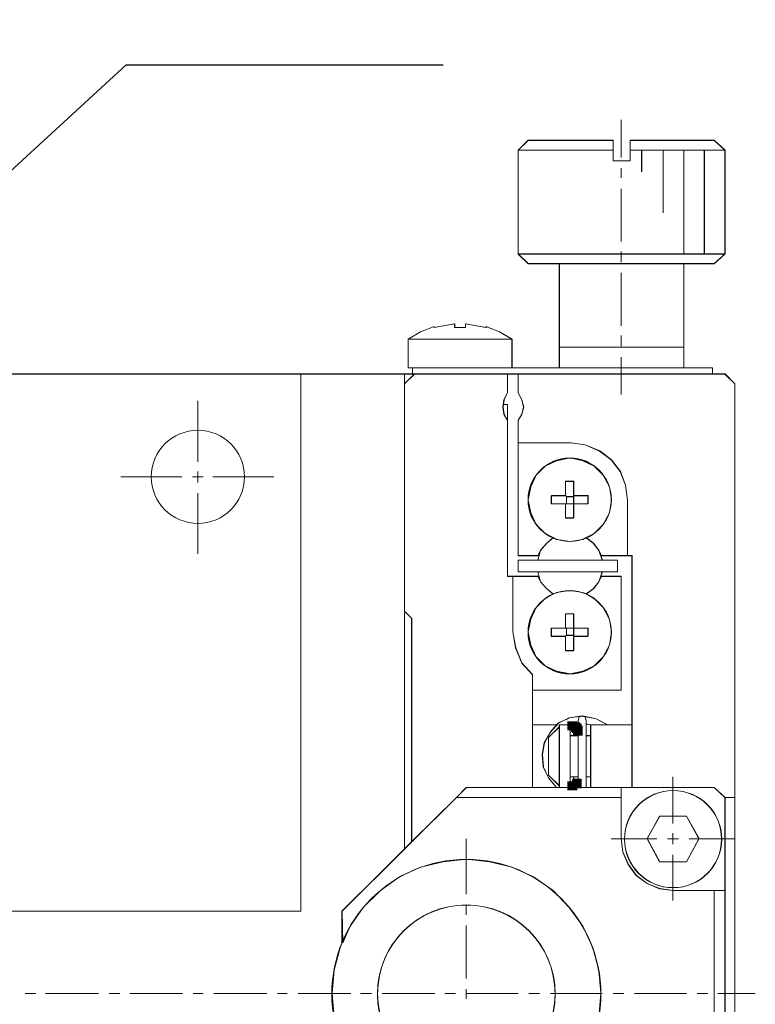
# Model space of a CAD drawing. Units: millimetres. Extents: x -67713 to 12318, y -7560 to 40105.
# Drawn here: x 12222 to 12241, y -7478 to -7453 of the extents above; entities that cross this region are included whole.
import ezdxf
from ezdxf import colors
from ezdxf.entities.mleader import LeaderData, LeaderLine
from ezdxf.math import Vec2, Vec3

# ---------------------------------------------------------------- set-up
doc = ezdxf.new("R2010")
doc.units = ezdxf.units.MM
doc.header["$LTSCALE"] = 10
doc.layers.add('6文字层', color=3, linetype='Continuous')
doc.styles.get("Standard").update_dxf_attribs({"font": '黑体.ttf'})

msp = doc.modelspace()

# ---------------------------------------------------------------- hatches: boundary and pattern name
h = msp.add_hatch(color=7)
h.dxf.hatch_style = 2
h.paths.add_polyline_path([(12236.38949, -7471.32848), (12236.27446, -7471.32848), (12236.27446, -7471.09841), (12236.38949, -7471.09841), (12236.52176, -7471.09841), (12236.52176, -7471.32848)])
h = msp.add_hatch(color=7)
h.dxf.hatch_style = 2
h.paths.add_polyline_path([(12236.36478, -7471.23694), (12236.36478, -7471.12191), (12236.59485, -7471.12191), (12236.59485, -7471.23694), (12236.59485, -7471.36905), (12236.36478, -7471.36905)])
h = msp.add_hatch(color=7)
h.dxf.hatch_style = 2
h.paths.add_polyline_path([(12236.50331, -7471.39344), (12236.38828, -7471.39344), (12236.38828, -7471.16337), (12236.50331, -7471.16337), (12236.63542, -7471.16337), (12236.63542, -7471.39344)])
h = msp.add_hatch(color=7)
h.dxf.hatch_style = 2
h.paths.add_polyline_path([(12236.42974, -7471.32726), (12236.42974, -7471.21223), (12236.65981, -7471.21223), (12236.65981, -7471.32726), (12236.65981, -7471.45848), (12236.42974, -7471.45848)])
h = msp.add_hatch(color=7)
h.dxf.hatch_style = 2
h.paths.add_polyline_path([(12236.40673, -7472.60964), (12236.52176, -7472.60964), (12236.52176, -7472.83971), (12236.40673, -7472.83971), (12236.27446, -7472.83971), (12236.27446, -7472.60964)])
h = msp.add_hatch(color=7)
h.dxf.hatch_style = 2
h.paths.add_polyline_path([(12236.52038, -7472.56175), (12236.63542, -7472.56175), (12236.63542, -7472.79182), (12236.52038, -7472.79182), (12236.38828, -7472.79182), (12236.38828, -7472.56175)])
h = msp.add_hatch(color=7)
h.dxf.hatch_style = 2
h.paths.add_polyline_path([(12236.40535, -7472.65972), (12236.40535, -7472.54468), (12236.63542, -7472.54468), (12236.63542, -7472.65972), (12236.63542, -7472.79182), (12236.40535, -7472.79182)])

# ---------------------------------------------------------------- linework, layer by layer
at = {"color": 7, "lineweight": 0}
for points in [[(12237.62651, -7456.87519), (12237.62651, -7455.92669)], [(12235.278, -7456.4461), (12235.02956, -7456.69454)], [(12235.28402, -7456.44171), (12235.03281, -7456.69381)], [(12235.278, -7456.4461), (12237.42327, -7456.4461)], [(12235.28402, -7456.44171), (12237.42278, -7456.44171)], [(12237.42278, -7456.44171), (12237.42278, -7456.69381)], [(12237.42327, -7456.4461), (12237.42327, -7456.69454)], [(12237.85235, -7456.4461), (12239.97501, -7456.4461)], [(12237.85235, -7456.69454), (12237.85235, -7456.4461)], [(12237.853, -7456.44171), (12239.97566, -7456.44171)], [(12237.853, -7456.69381), (12237.853, -7456.44171)], [(12240.24598, -7456.69454), (12239.97501, -7456.4461)], [(12240.2511, -7456.69381), (12239.97566, -7456.44171)], [(12237.42327, -7456.69454), (12235.02956, -7456.69454)], [(12235.02956, -7456.69454), (12235.02956, -7459.31401)], [(12237.42278, -7456.69381), (12235.03281, -7456.69381)], [(12235.03281, -7456.69381), (12235.03281, -7459.31076)], [(12237.42278, -7456.69381), (12237.42278, -7456.96209)], [(12237.42327, -7456.69454), (12237.42327, -7456.96526)], [(12240.24598, -7456.69454), (12237.85235, -7456.69454)], [(12237.85235, -7456.96526), (12237.85235, -7456.69454)], [(12240.2511, -7456.69381), (12239.73161, -7456.69381), (12239.21058, -7456.69381), (12238.69117, -7456.69381), (12238.1464, -7456.69381), (12237.853, -7456.69381)], [(12237.853, -7456.96209), (12237.853, -7456.69381)], [(12238.14591, -7457.23631), (12238.14591, -7456.69454)], [(12238.1464, -7457.23029), (12238.1464, -7456.69381)], [(12238.68792, -7458.27512), (12238.68792, -7456.69454)], [(12238.69117, -7458.27097), (12238.69117, -7456.69381)], [(12239.20741, -7459.31401), (12239.20741, -7456.69454)], [(12239.21058, -7459.31076), (12239.21058, -7456.69381)], [(12239.72657, -7459.31401), (12239.72657, -7456.69454)], [(12239.73161, -7459.31076), (12239.73161, -7456.69381)], [(12240.24598, -7459.31401), (12240.24598, -7456.69454)], [(12240.2511, -7459.31076), (12240.2511, -7456.69381)], [(12237.42278, -7456.96209), (12237.853, -7456.96209)], [(12237.42327, -7456.96526), (12237.85235, -7456.96526)], [(12237.62651, -7457.39435), (12237.62651, -7457.14599)], [(12237.62651, -7458.99785), (12237.62651, -7457.66539)], [(12237.62651, -7459.51725), (12237.62651, -7459.24629)], [(12235.02956, -7459.31401), (12240.24598, -7459.31401)], [(12235.02956, -7459.31401), (12235.278, -7459.56246)], [(12235.03281, -7459.31076), (12239.21058, -7459.31076), (12239.73161, -7459.31076), (12240.2511, -7459.31076)], [(12235.03281, -7459.31076), (12235.28402, -7459.55555)], [(12239.97501, -7459.56246), (12240.24598, -7459.31401)], [(12239.97566, -7459.55555), (12240.2511, -7459.31076)], [(12239.97501, -7459.56246), (12235.278, -7459.56246)], [(12239.97566, -7459.55555), (12239.21058, -7459.55555), (12236.07325, -7459.55555), (12235.28402, -7459.55555)], [(12236.06845, -7459.56246), (12236.06845, -7461.66252)], [(12236.07325, -7459.55555), (12236.07325, -7461.66114)], [(12239.20741, -7461.66252), (12239.20741, -7459.56246)], [(12239.21058, -7461.66114), (12239.21058, -7459.55555)], [(12237.62651, -7461.12051), (12237.62651, -7459.7883)], [(12232.90673, -7461.14311), (12232.56797, -7461.27855), (12232.25197, -7461.45928)], [(12232.91015, -7461.13986), (12232.56862, -7461.27815), (12232.25245, -7461.45789)], [(12233.42614, -7461.07531), (12232.90673, -7461.16563)], [(12233.43118, -7461.07491), (12232.91015, -7461.16522)], [(12232.91015, -7461.16522), (12232.91015, -7461.13986)], [(12233.42614, -7461.16563), (12233.42614, -7461.07531)], [(12233.6971, -7461.16563), (12233.42614, -7461.16563)], [(12233.43118, -7461.16522), (12233.43118, -7461.07491)], [(12233.69946, -7461.16522), (12233.43118, -7461.16522)], [(12233.6971, -7461.07531), (12233.6971, -7461.16563)], [(12234.21659, -7461.16563), (12233.6971, -7461.07531)], [(12233.69946, -7461.07491), (12233.69946, -7461.16522)], [(12234.21976, -7461.16522), (12233.69946, -7461.07491)], [(12234.87152, -7461.45928), (12234.55535, -7461.27855), (12234.21659, -7461.14311)], [(12234.21976, -7461.13986), (12234.21976, -7461.16522)], [(12234.87745, -7461.45789), (12234.56039, -7461.27815), (12234.21976, -7461.13986)], [(12232.25197, -7461.45928), (12234.87152, -7461.45928)], [(12232.25197, -7461.45928), (12232.25197, -7462.18192)], [(12232.25245, -7461.45789), (12234.87745, -7461.45789)], [(12232.25245, -7461.45789), (12232.25245, -7462.18127)], [(12234.87152, -7462.18192), (12234.87152, -7461.45928)], [(12234.87745, -7462.18127), (12234.87745, -7461.45789)], [(12237.62651, -7461.63992), (12237.62651, -7461.36895)], [(12236.06845, -7461.66252), (12239.20741, -7461.66252)], [(12239.20741, -7461.66252), (12236.06845, -7461.66252)], [(12236.06845, -7461.66252), (12236.06845, -7462.18192)], [(12239.21058, -7461.66114), (12236.07325, -7461.66114)], [(12236.07325, -7461.66114), (12236.07325, -7462.18127)], [(12239.20741, -7462.18192), (12239.20741, -7461.66252)], [(12239.21058, -7462.18127), (12239.21058, -7461.66114)], [(12237.62651, -7462.85945), (12237.62651, -7461.91096)], [(12232.25197, -7462.18192), (12232.36489, -7462.18192)], [(12232.25245, -7462.18127), (12232.36538, -7462.18127)], [(12232.36489, -7462.34005), (12232.36489, -7462.18192)], [(12232.36489, -7462.18192), (12233.40354, -7462.18192)], [(12232.36538, -7462.3359), (12232.36538, -7462.18127)], [(12232.36538, -7462.18127), (12233.40679, -7462.18127)], [(12238.89116, -7462.18192), (12233.40354, -7462.18192)], [(12238.89442, -7462.18127), (12236.07325, -7462.18127), (12234.87745, -7462.18127), (12233.40679, -7462.18127)], [(12238.89116, -7462.18192), (12239.92981, -7462.18192)], [(12238.89442, -7462.18127), (12239.21058, -7462.18127), (12239.93494, -7462.18127)], [(12239.92981, -7462.18192), (12239.92981, -7462.34005)], [(12239.93494, -7462.18127), (12239.93494, -7462.3359)], [(12211.30126, -7480.06652), (12211.30126, -7475.8881), (12229.54519, -7475.8881), (12229.54519, -7463.89672), (12229.54519, -7462.3359), (12229.59307, -7462.3359), (12232.16214, -7462.3359), (12232.16214, -7462.58776), (12232.16214, -7468.31854), (12232.16214, -7474.31826), (12230.58587, -7475.8881), (12230.58587, -7476.67668), (12230.53628, -7476.81472), (12230.38262, -7477.37583), (12230.33279, -7477.96117), (12230.38262, -7478.57074)], [(12211.54369, -7462.34005), (12229.54193, -7462.34005)], [(12211.54604, -7462.3359), (12229.54519, -7462.3359)], [(12229.54193, -7462.34005), (12229.54193, -7463.89835)], [(12229.54193, -7462.34005), (12229.58705, -7462.34005)], [(12229.54519, -7462.3359), (12229.54519, -7463.89672)], [(12229.54519, -7462.3359), (12229.59307, -7462.3359)], [(12229.58705, -7462.34005), (12232.16165, -7462.34005)], [(12229.59307, -7462.3359), (12232.16214, -7462.3359)], [(12232.41009, -7462.34005), (12232.16165, -7462.58841)], [(12232.16165, -7462.34005), (12232.16165, -7462.58841)], [(12232.16165, -7462.34005), (12232.36489, -7462.34005)], [(12232.41489, -7462.3359), (12232.16214, -7462.58776)], [(12232.16214, -7462.3359), (12232.16214, -7462.58776)], [(12232.16214, -7462.3359), (12232.36538, -7462.3359)], [(12232.41009, -7462.34005), (12232.36489, -7462.34005)], [(12232.41489, -7462.3359), (12232.36538, -7462.3359)], [(12232.41009, -7462.34005), (12234.7586, -7462.34005)], [(12232.41489, -7462.3359), (12234.76364, -7462.3359)], [(12234.7586, -7462.34005), (12235.02956, -7462.34005)], [(12234.7586, -7462.58841), (12234.7586, -7462.34005)], [(12234.76364, -7462.3359), (12235.03281, -7462.3359)], [(12234.76364, -7462.58776), (12234.76364, -7462.3359)], [(12235.02956, -7462.34005), (12240.24598, -7462.34005)], [(12235.02956, -7462.58841), (12235.02956, -7462.34005)], [(12235.03281, -7462.3359), (12239.93494, -7462.3359), (12240.2511, -7462.3359)], [(12235.03281, -7462.58776), (12235.03281, -7462.3359)], [(12240.49442, -7462.58841), (12240.24598, -7462.34005)], [(12240.49515, -7462.58776), (12240.2511, -7462.3359)], [(12232.16165, -7468.32432), (12232.16165, -7462.58841)], [(12232.16165, -7462.58841), (12232.16165, -7468.32432)], [(12232.16214, -7462.58776), (12232.16214, -7468.31854)], [(12234.7586, -7462.81425), (12234.7586, -7462.58841)], [(12234.76364, -7462.80734), (12234.76364, -7462.58776)], [(12235.02956, -7462.58841), (12235.02956, -7462.81425)], [(12235.03281, -7462.58776), (12235.03281, -7462.80734)], [(12240.49515, -7462.58776), (12240.49515, -7473.01832), (12240.49515, -7493.36686)], [(12234.7586, -7462.81425), (12234.66828, -7462.99497), (12234.64568, -7463.17562), (12234.66828, -7463.35634), (12234.7586, -7463.51438)], [(12234.76364, -7462.80734), (12234.67421, -7462.99424), (12234.65876, -7463.10717), (12234.65072, -7463.17236), (12234.67421, -7463.35195), (12234.76364, -7463.51373)], [(12235.02956, -7463.51438), (12235.11988, -7463.35634), (12235.16508, -7463.17562), (12235.11988, -7462.99497), (12235.02956, -7462.81425)], [(12235.03281, -7463.51373), (12235.12224, -7463.35195), (12235.17012, -7463.17236), (12235.12224, -7462.99424), (12235.03281, -7462.80734)], [(12226.94499, -7464.55303), (12226.94499, -7463.01757)], [(12234.7586, -7463.1079), (12234.64568, -7463.1079)], [(12234.76364, -7463.10717), (12234.65876, -7463.10717)], [(12234.7586, -7463.51438), (12234.7586, -7463.1079)], [(12234.7586, -7463.51438), (12234.7586, -7463.1079)], [(12234.76364, -7463.51373), (12234.76364, -7463.10717)], [(12234.7586, -7467.44379), (12234.7586, -7463.51438)], [(12234.76364, -7467.44054), (12234.76364, -7463.51373)], [(12235.02956, -7463.51438), (12235.02956, -7464.07899)], [(12235.03281, -7463.51373), (12235.03281, -7464.07549)], [(12229.54193, -7463.89835), (12229.54193, -7475.88948)], [(12229.54519, -7463.89672), (12229.54519, -7475.8881)], [(12235.02956, -7464.07899), (12236.36177, -7464.07899)], [(12235.02956, -7466.9243), (12235.02956, -7464.07899)], [(12235.03281, -7464.07549), (12236.36527, -7464.07549)], [(12235.03281, -7466.92089), (12235.03281, -7464.07549)], [(12237.78455, -7465.52412), (12237.73943, -7465.14024), (12237.60391, -7464.80148), (12237.37807, -7464.50783), (12237.0845, -7464.28199), (12236.72314, -7464.12419), (12236.36177, -7464.07899)], [(12237.7878, -7465.52274), (12237.73992, -7465.13975), (12237.60895, -7464.79822), (12237.38132, -7464.50645), (12237.08954, -7464.27882), (12236.72363, -7464.12346), (12236.36527, -7464.07549)], [(12226.5385, -7464.93692), (12225.00304, -7464.93692)], [(12227.08051, -7464.93692), (12226.80946, -7464.93692)], [(12226.94499, -7465.07244), (12226.94499, -7464.80148)], [(12228.86441, -7464.93692), (12227.32895, -7464.93692)], [(12236.22633, -7465.04984), (12236.42957, -7465.04984)], [(12236.22633, -7465.4112), (12236.22633, -7465.04984)], [(12236.22698, -7465.04293), (12236.43022, -7465.04293)], [(12236.22698, -7465.40795), (12236.22698, -7465.04293)], [(12236.42957, -7465.04984), (12236.42957, -7465.4112)], [(12236.43022, -7465.04293), (12236.43022, -7465.40795)], [(12226.94499, -7466.87918), (12226.94499, -7465.34348)], [(12235.86521, -7465.61445), (12235.86521, -7465.4112)], [(12235.86521, -7465.4112), (12236.22633, -7465.4112)], [(12235.87001, -7465.61127), (12235.87001, -7465.40795)], [(12235.87001, -7465.40795), (12236.22698, -7465.40795)], [(12236.2521, -7465.43307), (12236.22698, -7465.40795)], [(12236.24885, -7465.61445), (12236.24885, -7465.4338)], [(12236.24885, -7465.4338), (12236.42957, -7465.4338)], [(12236.2521, -7465.61127), (12236.2521, -7465.43307)], [(12236.2521, -7465.43307), (12236.43022, -7465.43307)], [(12236.42957, -7465.4112), (12236.79094, -7465.4112)], [(12236.42957, -7465.4338), (12236.42957, -7465.61445)], [(12236.43022, -7465.40795), (12236.79598, -7465.40795)], [(12236.43022, -7465.43307), (12236.43022, -7465.40795)], [(12236.43022, -7465.43307), (12236.43022, -7465.61127)], [(12236.79094, -7465.4112), (12236.79094, -7465.61445)], [(12236.79598, -7465.40795), (12236.79598, -7465.61127)], [(12236.22633, -7465.61445), (12235.86521, -7465.61445)], [(12236.22698, -7465.61127), (12235.87001, -7465.61127)], [(12236.22633, -7465.97581), (12236.22633, -7465.61445)], [(12236.22698, -7465.96979), (12236.22698, -7465.61127)], [(12236.2521, -7465.61127), (12236.22698, -7465.61127)], [(12236.42957, -7465.61445), (12236.24885, -7465.61445)], [(12236.43022, -7465.61127), (12236.2521, -7465.61127)], [(12236.42957, -7465.61445), (12236.42957, -7465.97581)], [(12236.79094, -7465.61445), (12236.42957, -7465.61445)], [(12236.43022, -7465.61127), (12236.43022, -7465.96979)], [(12236.79598, -7465.61127), (12236.43022, -7465.61127)], [(12237.78455, -7465.52412), (12237.78455, -7466.9243)], [(12237.7878, -7465.52274), (12237.7878, -7466.92089)], [(12236.42957, -7465.97581), (12236.22633, -7465.97581)], [(12236.43022, -7465.96979), (12236.22698, -7465.96979)], [(12235.75229, -7466.60814), (12235.59417, -7466.78886), (12235.52645, -7467.03722)], [(12235.75546, -7466.60375), (12235.59376, -7466.78284), (12235.52872, -7467.03405)], [(12235.75229, -7466.60814), (12235.59417, -7466.78886)], [(12235.91033, -7466.47262), (12235.75229, -7466.60814)], [(12235.91033, -7466.47262), (12235.75229, -7466.60814)], [(12235.91082, -7466.4657), (12235.75546, -7466.60375)], [(12236.92638, -7466.60814), (12236.74574, -7466.47262)], [(12236.92638, -7466.60814), (12236.74574, -7466.47262)], [(12236.92687, -7466.60375), (12236.74801, -7466.4657)], [(12237.0619, -7466.78886), (12236.92638, -7466.60814)], [(12237.15222, -7467.03722), (12237.0619, -7466.78886), (12236.92638, -7466.60814)], [(12237.15458, -7467.03405), (12237.06515, -7466.78284), (12236.92687, -7466.60375)], [(12235.02956, -7466.9243), (12235.52645, -7466.9243)], [(12235.03281, -7466.92089), (12235.52872, -7466.92089)], [(12235.52645, -7466.9243), (12235.59417, -7466.78886)], [(12235.52872, -7466.92089), (12235.59376, -7466.78284)], [(12237.0619, -7466.78886), (12237.12962, -7466.9243)], [(12237.06515, -7466.78284), (12237.13011, -7466.92089)], [(12237.12962, -7466.9243), (12237.78455, -7466.9243)], [(12237.13011, -7466.92089), (12237.7878, -7466.92089)], [(12237.89747, -7466.9243), (12237.78455, -7466.9243)], [(12237.90259, -7466.92089), (12237.7878, -7466.92089)], [(12237.89747, -7466.9243), (12237.89747, -7472.77313)], [(12237.90259, -7466.92089), (12237.90259, -7471.18898), (12237.90259, -7472.76622)], [(12237.53619, -7467.03722), (12235.02956, -7467.03722)], [(12235.02956, -7467.03722), (12235.02956, -7467.33087)], [(12237.53659, -7467.03405), (12237.15458, -7467.03405), (12235.52872, -7467.03405), (12235.03281, -7467.03405)], [(12235.03281, -7467.03405), (12235.03281, -7467.32737)], [(12237.53619, -7467.03722), (12237.53619, -7467.33087)], [(12237.53659, -7467.03405), (12237.53659, -7467.32737)], [(12234.89412, -7467.44379), (12234.7586, -7467.44379)], [(12234.89453, -7467.44054), (12234.76364, -7467.44054)], [(12234.89412, -7468.84372), (12234.89412, -7467.44379)], [(12234.89412, -7467.44379), (12235.52645, -7467.44379)], [(12234.89453, -7468.83957), (12234.89453, -7467.44054)], [(12234.89453, -7467.44054), (12235.52872, -7467.44054)], [(12235.02956, -7467.33087), (12237.53619, -7467.33087)], [(12235.03281, -7467.32737), (12235.52872, -7467.32737), (12237.15458, -7467.32737), (12237.53659, -7467.32737)], [(12235.52645, -7467.33087), (12235.59417, -7467.57923), (12235.75229, -7467.75995)], [(12235.59417, -7467.57923), (12235.52645, -7467.44379)], [(12235.52872, -7467.32737), (12235.59376, -7467.57858), (12235.75546, -7467.75833)], [(12235.59376, -7467.57858), (12235.52872, -7467.44054)], [(12236.92638, -7467.75995), (12237.0619, -7467.57923), (12237.15222, -7467.33087)], [(12236.92687, -7467.75833), (12237.06515, -7467.57858), (12237.15458, -7467.32737)], [(12237.12962, -7467.44379), (12237.0619, -7467.57923)], [(12237.13011, -7467.44054), (12237.06515, -7467.57858)], [(12237.12962, -7467.44379), (12237.62651, -7467.44379)], [(12237.13011, -7467.44054), (12237.62602, -7467.44054)], [(12237.62602, -7467.44054), (12237.62602, -7470.31097)], [(12237.62651, -7467.44379), (12237.62651, -7470.3117)], [(12235.59417, -7467.57923), (12235.75229, -7467.75995)], [(12236.92638, -7467.75995), (12237.0619, -7467.57923)], [(12235.75229, -7467.75995), (12235.91033, -7467.89523)], [(12235.75229, -7467.75995), (12235.91033, -7467.89523)], [(12235.75546, -7467.75833), (12235.91082, -7467.88832)], [(12236.74574, -7467.89523), (12236.92638, -7467.75995)], [(12236.74574, -7467.89523), (12236.92638, -7467.75995)], [(12236.74801, -7467.88832), (12236.92687, -7467.75833)], [(12232.16165, -7468.32432), (12232.34237, -7468.50496)], [(12232.16165, -7468.32432), (12232.16165, -7474.33143)], [(12232.16214, -7468.31854), (12232.34188, -7468.49805)], [(12232.16214, -7468.31854), (12232.16214, -7474.31826)], [(12236.22633, -7468.39204), (12236.42957, -7468.39204)], [(12236.22633, -7468.7534), (12236.22633, -7468.39204)], [(12236.22698, -7468.39163), (12236.43022, -7468.39163)], [(12236.22698, -7468.75015), (12236.22698, -7468.39163)], [(12236.42957, -7468.39204), (12236.42957, -7468.7534)], [(12236.43022, -7468.39163), (12236.43022, -7468.75015)], [(12232.34188, -7468.49805), (12232.34188, -7472.65972)], [(12232.34237, -7468.50496), (12232.34237, -7472.66021)], [(12234.89412, -7468.84372), (12234.96184, -7469.25021), (12235.11988, -7469.63417), (12235.39092, -7469.92773)], [(12234.89453, -7468.83957), (12234.96688, -7469.24606), (12235.12224, -7469.62816), (12235.39044, -7469.92083)], [(12235.86521, -7468.7534), (12236.22633, -7468.7534)], [(12235.86521, -7468.95664), (12235.86521, -7468.7534)], [(12235.87001, -7468.75015), (12236.22698, -7468.75015)], [(12235.87001, -7468.95339), (12235.87001, -7468.75015)], [(12236.2521, -7468.75015), (12236.22698, -7468.75015)], [(12236.2521, -7468.92811), (12236.22698, -7468.95339)], [(12236.24885, -7468.7534), (12236.42957, -7468.7534)], [(12236.24885, -7468.93404), (12236.24885, -7468.7534)], [(12236.42957, -7468.93404), (12236.24885, -7468.93404)], [(12236.2521, -7468.75015), (12236.43022, -7468.75015)], [(12236.2521, -7468.92811), (12236.2521, -7468.75015)], [(12236.43022, -7468.92811), (12236.2521, -7468.92811)], [(12236.42957, -7468.7534), (12236.79094, -7468.7534)], [(12236.42957, -7468.7534), (12236.42957, -7468.93404)], [(12236.43022, -7468.75015), (12236.79598, -7468.75015)], [(12236.43022, -7468.75015), (12236.43022, -7468.92811)], [(12236.43022, -7468.92811), (12236.43022, -7468.95339)], [(12236.79094, -7468.7534), (12236.79094, -7468.95664)], [(12236.79598, -7468.75015), (12236.79598, -7468.95339)], [(12236.22633, -7468.95664), (12235.86521, -7468.95664)], [(12236.22698, -7468.95339), (12235.87001, -7468.95339)], [(12236.22633, -7469.31801), (12236.22633, -7468.95664)], [(12236.22698, -7469.3111), (12236.22698, -7468.95339)], [(12236.42957, -7468.95664), (12236.42957, -7469.31801)], [(12236.79094, -7468.95664), (12236.42957, -7468.95664)], [(12236.43022, -7468.95339), (12236.43022, -7469.3111)], [(12236.79598, -7468.95339), (12236.43022, -7468.95339)], [(12236.42957, -7469.31801), (12236.22633, -7469.31801)], [(12236.43022, -7469.3111), (12236.22698, -7469.3111)], [(12235.39044, -7471.3019), (12235.39044, -7471.18898), (12235.39044, -7470.31097), (12235.39044, -7469.92083)], [(12235.39092, -7471.30539), (12235.39092, -7469.92773)], [(12235.39044, -7470.31097), (12237.62602, -7470.31097)], [(12235.39092, -7470.3117), (12237.62651, -7470.3117)], [(12236.63282, -7470.96663), (12236.31665, -7471.01175), (12236.04585, -7471.14727), (12235.84261, -7471.37311), (12235.68449, -7471.64391), (12235.63937, -7471.93748), (12235.66197, -7472.25364), (12235.79741, -7472.52469), (12236.00073, -7472.77313)], [(12236.63347, -7470.96061), (12236.3173, -7471.0102), (12236.27657, -7471.0337), (12236.04886, -7471.14012), (12236.00024, -7471.18898), (12235.84562, -7471.3671), (12235.6905, -7471.64343), (12235.64238, -7471.93707), (12235.66676, -7472.25323), (12235.797, -7472.52143), (12236.00024, -7472.76622)], [(12236.27657, -7471.0337), (12236.2521, -7471.05077)], [(12236.33925, -7471.23759), (12236.5425, -7471.16987)], [(12236.34153, -7471.23694), (12236.36527, -7471.22889), (12236.40673, -7471.21344), (12236.54477, -7471.16385)], [(12236.74574, -7471.07955), (12236.72314, -7470.98923), (12236.63282, -7470.96663), (12236.5651, -7470.98923), (12236.5425, -7471.07955)], [(12236.5425, -7471.07955), (12236.5425, -7472.77313)], [(12236.74801, -7471.07516), (12236.72363, -7470.98573), (12236.63347, -7470.96061), (12236.56851, -7470.98573), (12236.54477, -7471.07516)], [(12236.54477, -7471.07516), (12236.54477, -7471.16385), (12236.54477, -7471.32726)], [(12237.28774, -7471.19247), (12236.99418, -7471.03435), (12236.65542, -7470.96663)], [(12237.29278, -7471.18898), (12236.99922, -7471.0337), (12236.65859, -7470.96061)], [(12236.74574, -7472.77313), (12236.74574, -7471.07955)], [(12236.74574, -7471.16987), (12236.85866, -7471.19247)], [(12236.74801, -7472.76622), (12236.74801, -7472.49794), (12236.74801, -7471.45725), (12236.74801, -7471.16385), (12236.74801, -7471.07516)], [(12236.74801, -7471.16385), (12236.86191, -7471.18898)], [(12236.00024, -7471.18898), (12235.39044, -7471.18898)], [(12235.39044, -7472.76622), (12235.39044, -7471.3019)], [(12236.00073, -7471.19247), (12235.39092, -7471.19247)], [(12235.39092, -7472.77313), (12235.39092, -7471.30539)], [(12235.797, -7471.50514), (12236.07325, -7471.23694)], [(12235.79741, -7471.50864), (12236.06845, -7471.23759)], [(12236.06845, -7471.19247), (12236.06845, -7471.23759)], [(12236.33925, -7471.19247), (12236.06845, -7471.19247)], [(12236.06845, -7471.23759), (12236.06845, -7472.72793)], [(12236.07325, -7471.18898), (12236.07325, -7471.23694)], [(12236.34153, -7471.18898), (12236.07325, -7471.18898)], [(12236.07325, -7471.23694), (12236.07325, -7472.72467)], [(12236.3173, -7471.23694), (12236.34153, -7471.23694)], [(12236.33925, -7472.77313), (12236.33925, -7471.19247)], [(12236.34153, -7472.76622), (12236.34153, -7472.72467), (12236.34153, -7472.49794), (12236.34153, -7471.45725), (12236.34153, -7471.23694), (12236.34153, -7471.18898)], [(12236.34153, -7471.23694), (12236.36527, -7471.23694)], [(12236.36527, -7471.23694), (12236.36527, -7471.21344)], [(12236.36527, -7471.21344), (12236.38949, -7471.21344)], [(12236.40673, -7471.21344), (12236.40673, -7471.23694)], [(12236.40673, -7471.23694), (12236.43022, -7471.23694)], [(12236.42957, -7471.46343), (12236.42957, -7471.23759)], [(12236.42957, -7471.46343), (12236.42957, -7471.23759)], [(12236.43022, -7471.45725), (12236.43022, -7471.23694)], [(12236.43022, -7471.23694), (12236.45535, -7471.23694)], [(12236.45535, -7471.23694), (12236.47981, -7471.23694)], [(12236.47981, -7471.25401), (12236.50331, -7471.25401)], [(12236.50331, -7471.25401), (12236.50331, -7471.2784)], [(12236.52038, -7471.2784), (12236.52038, -7471.3019)], [(12236.52038, -7471.3019), (12236.52038, -7471.32726)], [(12236.52038, -7471.32726), (12236.54477, -7471.32726)], [(12236.54477, -7471.34344), (12236.54477, -7471.3671)], [(12236.54477, -7471.3671), (12236.54477, -7471.45725), (12236.54477, -7472.49794), (12236.54477, -7472.56289)], [(12236.85866, -7471.19247), (12236.85866, -7472.77313)], [(12237.89747, -7471.19247), (12236.85866, -7471.19247)], [(12236.86191, -7471.18898), (12236.86191, -7471.45725), (12236.86191, -7472.49794), (12236.86191, -7472.76622)], [(12237.90259, -7471.18898), (12237.29278, -7471.18898), (12236.86191, -7471.18898)], [(12235.797, -7472.45648), (12235.797, -7471.50514)], [(12235.79741, -7472.45696), (12235.79741, -7471.50864)], [(12236.5425, -7471.46343), (12236.33925, -7471.46343)], [(12236.54477, -7471.45725), (12236.43022, -7471.45725), (12236.34153, -7471.45725)], [(12236.85866, -7471.46343), (12236.74574, -7471.46343)], [(12236.86191, -7471.45725), (12236.74801, -7471.45725)], [(12232.34188, -7472.65972), (12232.34188, -7474.14013)], [(12232.34237, -7472.66021), (12232.34237, -7474.1507)], [(12236.07325, -7472.72467), (12235.797, -7472.45648)], [(12236.06845, -7472.72793), (12235.79741, -7472.45696)], [(12236.33925, -7472.50208), (12236.5425, -7472.50208)], [(12236.34153, -7472.49794), (12236.43022, -7472.49794), (12236.54477, -7472.49794)], [(12236.42957, -7472.72793), (12236.42957, -7472.50208)], [(12236.42957, -7472.72793), (12236.42957, -7472.50208)], [(12236.43022, -7472.72467), (12236.43022, -7472.49794)], [(12236.54477, -7472.63622), (12236.52038, -7472.63622)], [(12236.52038, -7472.63622), (12236.52038, -7472.65972)], [(12236.54477, -7472.56289), (12236.54477, -7472.58647)], [(12236.54477, -7472.58647), (12236.54477, -7472.61175)], [(12236.54477, -7472.61175), (12236.54477, -7472.63622)], [(12236.54477, -7472.63622), (12236.54477, -7472.76622)], [(12236.74574, -7472.50208), (12236.85866, -7472.50208)], [(12236.74801, -7472.49794), (12236.86191, -7472.49794)], [(12238.93636, -7473.67642), (12238.93636, -7472.50208)], [(12233.47126, -7473.02149), (12233.7197, -7472.77313)], [(12233.47175, -7473.01832), (12233.72296, -7472.76622)], [(12233.7197, -7472.77313), (12237.62651, -7472.77313)], [(12233.72296, -7472.76622), (12235.39044, -7472.76622), (12236.00024, -7472.76622), (12236.07325, -7472.76622), (12236.34153, -7472.76622), (12236.54477, -7472.76622), (12236.74801, -7472.76622), (12236.86191, -7472.76622), (12237.62602, -7472.76622)], [(12236.06845, -7472.72793), (12236.06845, -7472.77313)], [(12236.07325, -7472.72467), (12236.07325, -7472.76622)], [(12236.34153, -7472.72467), (12236.3173, -7472.72467)], [(12236.36527, -7472.72467), (12236.34153, -7472.72467)], [(12236.38949, -7472.72467), (12236.36527, -7472.72467)], [(12236.38949, -7472.7498), (12236.38949, -7472.72467)], [(12236.43022, -7472.72467), (12236.40673, -7472.72467)], [(12236.45535, -7472.72467), (12236.43022, -7472.72467)], [(12236.47981, -7472.72467), (12236.45535, -7472.72467)], [(12236.50331, -7472.70118), (12236.47981, -7472.70118)], [(12236.47981, -7472.70118), (12236.47981, -7472.72467)], [(12236.50331, -7472.67679), (12236.50331, -7472.70118)], [(12237.62602, -7472.76622), (12237.62602, -7473.01832)], [(12239.97566, -7472.76622), (12237.90259, -7472.76622), (12237.62602, -7472.76622)], [(12237.62651, -7472.77313), (12237.62651, -7473.02149)], [(12239.97501, -7472.77313), (12237.62651, -7472.77313)], [(12240.24598, -7473.02149), (12239.97501, -7472.77313)], [(12240.2511, -7473.01832), (12239.97566, -7472.76622)], [(12233.47126, -7473.02149), (12230.58075, -7475.88948)], [(12237.06515, -7478.57074), (12237.11304, -7477.96117), (12237.06515, -7477.37583), (12236.9098, -7476.81472), (12236.65859, -7476.27012), (12236.3173, -7475.79867), (12235.91082, -7475.36683), (12235.41393, -7475.02546), (12234.87745, -7474.78238), (12234.30919, -7474.64409), (12233.72296, -7474.57914), (12233.13762, -7474.64409), (12232.56862, -7474.78238), (12232.03214, -7475.02546), (12231.55233, -7475.36683), (12231.12235, -7475.79867), (12230.78911, -7476.27012), (12230.60132, -7476.68384), (12230.58587, -7475.8881), (12232.16214, -7474.32704), (12232.34188, -7474.14745), (12233.47175, -7473.01832), (12237.62602, -7473.01832), (12237.62602, -7474.05876), (12237.67488, -7474.39224), (12237.81227, -7474.70913), (12238.01552, -7474.98562), (12238.28469, -7475.18887), (12238.60085, -7475.31886), (12238.94238, -7475.36683), (12239.97566, -7475.36683), (12239.97566, -7480.58617)], [(12233.47175, -7473.01832), (12232.34188, -7474.14013)], [(12237.62651, -7473.02149), (12233.47126, -7473.02149)], [(12237.62602, -7473.01832), (12233.47175, -7473.01832)], [(12237.62602, -7473.01832), (12237.62602, -7474.05876)], [(12237.62651, -7473.02149), (12237.62651, -7474.06038)], [(12240.24598, -7475.37), (12240.24598, -7473.02149)], [(12240.2511, -7475.36683), (12240.2511, -7473.01832)], [(12238.28144, -7474.06038), (12238.5976, -7473.49578)], [(12238.28469, -7474.05876), (12238.60085, -7473.48976)], [(12238.5976, -7473.49578), (12239.27513, -7473.49578)], [(12238.60085, -7473.48976), (12239.27562, -7473.48976)], [(12239.27513, -7473.49578), (12239.59129, -7474.06038)], [(12239.59129, -7474.06038), (12239.27513, -7473.49578)], [(12239.59341, -7474.05876), (12239.27562, -7473.48976)], [(12232.34188, -7474.14745), (12232.16214, -7474.31826)], [(12233.7197, -7475.46032), (12233.7197, -7474.06038)], [(12238.52988, -7474.06038), (12237.37807, -7474.06038)], [(12237.62602, -7474.05876), (12237.67488, -7474.39224), (12237.81227, -7474.70913), (12238.01552, -7474.98562), (12238.28469, -7475.18887), (12238.60085, -7475.31886), (12238.94238, -7475.36683)], [(12237.62651, -7474.06038), (12237.67171, -7474.39915), (12237.80715, -7474.71531), (12238.01039, -7474.98636), (12238.28144, -7475.18935), (12238.5976, -7475.32488), (12238.93636, -7475.37)], [(12238.5976, -7474.64759), (12238.28144, -7474.06038)], [(12238.60085, -7474.64409), (12238.28469, -7474.05876)], [(12239.07189, -7474.06038), (12238.80084, -7474.06038)], [(12238.93636, -7474.19591), (12238.93636, -7473.92486)], [(12239.59129, -7474.06038), (12239.27513, -7474.64759)], [(12239.27513, -7474.64759), (12239.59129, -7474.06038)], [(12239.27562, -7474.64409), (12239.59341, -7474.05876)], [(12240.49442, -7474.06038), (12239.34285, -7474.06038)], [(12232.16214, -7474.32704), (12230.58587, -7475.8881)], [(12239.27513, -7474.64759), (12238.5976, -7474.64759)], [(12239.27562, -7474.64409), (12238.60085, -7474.64409)], [(12238.93636, -7475.61844), (12238.93636, -7474.46687)], [(12238.93636, -7475.37), (12239.97501, -7475.37)], [(12238.94238, -7475.36683), (12239.97566, -7475.36683)], [(12239.97501, -7480.58666), (12239.97501, -7475.37)], [(12239.97501, -7475.37), (12240.24598, -7475.37)], [(12239.97566, -7480.58617), (12239.97566, -7475.36683)], [(12239.97566, -7475.36683), (12240.2511, -7475.36683)], [(12240.24598, -7475.37), (12240.24598, -7480.58666)], [(12240.2511, -7475.36683), (12240.2511, -7480.58617)], [(12229.54193, -7475.88948), (12211.29524, -7475.88948)], [(12229.54519, -7475.8881), (12211.30126, -7475.8881)], [(12230.58075, -7476.67985), (12230.58075, -7475.88948)], [(12230.58587, -7476.67668), (12230.58587, -7475.8881)], [(12233.7197, -7475.9798), (12233.7197, -7475.73136)], [(12233.7197, -7477.58322), (12233.7197, -7476.25077)], [(12233.7197, -7478.10263), (12233.7197, -7477.85427)], [(12222.85754, -7477.96719), (12222.58658, -7477.96719)], [(12224.43844, -7477.96719), (12223.10598, -7477.96719)], [(12224.98044, -7477.96719), (12224.7094, -7477.96719)], [(12226.5611, -7477.96719), (12225.22864, -7477.96719)], [(12227.08051, -7477.96719), (12226.83206, -7477.96719)], [(12228.68401, -7477.96719), (12227.35155, -7477.96719)], [(12229.20317, -7477.96719), (12228.95473, -7477.96719)], [(12230.80659, -7477.96719), (12229.47421, -7477.96719)], [(12231.32608, -7477.96719), (12231.05503, -7477.96719)], [(12232.92925, -7477.96719), (12231.59704, -7477.96719)], [(12233.44874, -7477.96719), (12233.1777, -7477.96719)], [(12235.02956, -7477.96719), (12233.7197, -7477.96719)], [(12235.57157, -7477.96719), (12235.3006, -7477.96719)], [(12237.15222, -7477.96719), (12235.84261, -7477.96719)], [(12237.69423, -7477.96719), (12237.42327, -7477.96719)], [(12239.27513, -7477.96719), (12237.96527, -7477.96719)], [(12239.81689, -7477.96719), (12239.54617, -7477.96719)], [(12241.01383, -7477.96719), (12240.06534, -7477.96719)]]:
    msp.add_lwpolyline(points, dxfattribs=at)
for points in [[(12235.28402, -7456.44171), (12237.42278, -7456.44171), (12237.42278, -7456.69381), (12235.03281, -7456.69381)], [(12237.853, -7456.44171), (12239.97566, -7456.44171), (12240.2511, -7456.69381), (12239.73161, -7456.69381), (12239.21058, -7456.69381), (12238.69117, -7456.69381), (12238.1464, -7456.69381), (12237.853, -7456.69381)], [(12235.03281, -7456.69381), (12237.42278, -7456.69381), (12237.42278, -7456.96209), (12237.853, -7456.96209), (12237.853, -7456.69381), (12238.1464, -7456.69381), (12238.69117, -7456.69381), (12239.21058, -7456.69381), (12239.21058, -7459.31076), (12235.03281, -7459.31076)], [(12239.21058, -7456.69381), (12239.73161, -7456.69381), (12239.73161, -7459.31076), (12239.21058, -7459.31076)], [(12239.73161, -7456.69381), (12239.73161, -7459.31076), (12240.2511, -7459.31076), (12240.2511, -7456.69381)], [(12235.28402, -7459.55555), (12235.03281, -7459.31076), (12239.21058, -7459.31076), (12239.73161, -7459.31076), (12240.2511, -7459.31076), (12239.97566, -7459.55555), (12239.21058, -7459.55555), (12236.07325, -7459.55555)], [(12236.07325, -7461.66114), (12236.07325, -7459.55555), (12239.21058, -7459.55555), (12239.21058, -7461.66114)], [(12233.69946, -7461.16522), (12233.69946, -7461.07491), (12234.21976, -7461.16522), (12234.21976, -7461.13986), (12234.56039, -7461.27815), (12234.87745, -7461.45789), (12232.25245, -7461.45789), (12232.56862, -7461.27815), (12232.91015, -7461.13986), (12232.91015, -7461.16522), (12233.43118, -7461.07491), (12233.43118, -7461.16522)], [(12232.25245, -7461.45789), (12234.87745, -7461.45789), (12234.87745, -7462.18127), (12233.40679, -7462.18127), (12232.36538, -7462.18127), (12232.25245, -7462.18127)], [(12236.07325, -7461.66114), (12239.21058, -7461.66114), (12239.21058, -7462.18127), (12238.89442, -7462.18127), (12236.07325, -7462.18127)], [(12236.07325, -7462.18127), (12238.89442, -7462.18127), (12239.21058, -7462.18127), (12239.93494, -7462.18127), (12239.93494, -7462.3359), (12235.03281, -7462.3359), (12234.76364, -7462.3359), (12232.41489, -7462.3359), (12232.36538, -7462.3359), (12232.36538, -7462.18127), (12233.40679, -7462.18127), (12234.87745, -7462.18127)], [(12211.30126, -7475.8881), (12211.30126, -7462.58776), (12211.52157, -7462.3594), (12211.54604, -7462.3359), (12229.54519, -7462.3359), (12229.54519, -7463.89672), (12229.54519, -7475.8881)], [(12232.36538, -7462.3359), (12232.41489, -7462.3359), (12232.16214, -7462.58776), (12232.16214, -7462.3359)], [(12233.47175, -7473.01832), (12232.34188, -7474.14013), (12232.34188, -7472.65972), (12232.34188, -7468.49805), (12232.16214, -7468.31854), (12232.16214, -7462.58776), (12232.41489, -7462.3359), (12234.76364, -7462.3359), (12234.76364, -7462.58776), (12234.76364, -7462.80734), (12234.67421, -7462.99424), (12234.65876, -7463.10717), (12234.65072, -7463.17236), (12234.67421, -7463.35195), (12234.76364, -7463.51373), (12234.76364, -7467.44054), (12234.89453, -7467.44054), (12234.89453, -7468.83957), (12234.96688, -7469.24606), (12235.12224, -7469.62816), (12235.39044, -7469.92083), (12235.39044, -7470.31097), (12235.39044, -7471.18898), (12235.39044, -7471.3019), (12235.39044, -7472.76622), (12233.72296, -7472.76622)], [(12235.03281, -7467.32737), (12235.52872, -7467.32737), (12235.59376, -7467.57858), (12235.52872, -7467.44054), (12234.89453, -7467.44054), (12234.76364, -7467.44054), (12234.76364, -7463.51373), (12234.76364, -7463.10717), (12234.65876, -7463.10717), (12234.67421, -7462.99424), (12234.76364, -7462.80734), (12234.76364, -7462.58776), (12234.76364, -7462.3359), (12235.03281, -7462.3359), (12235.03281, -7462.58776), (12235.03281, -7462.80734), (12235.12224, -7462.99424), (12235.17012, -7463.17236), (12235.12224, -7463.35195), (12235.03281, -7463.51373), (12235.03281, -7464.07549), (12235.03281, -7466.92089), (12235.52872, -7466.92089), (12235.59376, -7466.78284), (12235.52872, -7467.03405), (12235.03281, -7467.03405)], [(12237.7878, -7466.92089), (12237.7878, -7465.52274), (12237.73992, -7465.13975), (12237.60895, -7464.79822), (12237.38132, -7464.50645), (12237.08954, -7464.27882), (12236.72363, -7464.12346), (12236.36527, -7464.07549), (12235.03281, -7464.07549), (12235.03281, -7463.51373), (12235.12224, -7463.35195), (12235.17012, -7463.17236), (12235.12224, -7462.99424), (12235.03281, -7462.80734), (12235.03281, -7462.58776), (12235.03281, -7462.3359), (12239.93494, -7462.3359), (12240.2511, -7462.3359), (12240.49515, -7462.58776), (12240.49515, -7473.01832), (12240.2511, -7473.01832), (12239.97566, -7472.76622), (12237.90259, -7472.76622), (12237.90259, -7471.18898), (12237.90259, -7466.92089)], [(12234.65876, -7463.10717), (12234.76364, -7463.10717), (12234.76364, -7463.51373), (12234.67421, -7463.35195), (12234.65072, -7463.17236)], [(12237.7878, -7466.92089), (12237.13011, -7466.92089), (12237.06515, -7466.78284), (12236.92687, -7466.60375), (12236.74801, -7466.4657), (12236.95126, -7466.35929), (12237.17807, -7466.13231), (12237.33335, -7465.83964), (12237.38132, -7465.52274), (12237.33335, -7465.18121), (12237.17807, -7464.88854), (12236.95126, -7464.66018), (12236.65859, -7464.52994), (12236.34153, -7464.45694), (12236.00024, -7464.52994), (12235.70758, -7464.66018), (12235.48726, -7464.88854), (12235.34898, -7465.18121), (12235.28402, -7465.52274), (12235.34898, -7465.83964), (12235.48726, -7466.13231), (12235.70758, -7466.35929), (12235.91082, -7466.4657), (12235.75546, -7466.60375), (12235.59376, -7466.78284), (12235.52872, -7466.92089), (12235.03281, -7466.92089), (12235.03281, -7464.07549), (12236.36527, -7464.07549), (12236.72363, -7464.12346), (12237.08954, -7464.27882), (12237.38132, -7464.50645), (12237.60895, -7464.79822), (12237.73992, -7465.13975), (12237.7878, -7465.52274)], [(12236.22698, -7465.61127), (12236.22698, -7465.96979), (12236.43022, -7465.96979), (12236.43022, -7465.61127), (12236.79598, -7465.61127), (12236.79598, -7465.40795), (12236.43022, -7465.40795), (12236.43022, -7465.04293), (12236.22698, -7465.04293), (12236.22698, -7465.40795), (12235.87001, -7465.40795), (12235.87001, -7465.61127)], [(12236.22698, -7465.40795), (12236.22698, -7465.04293), (12236.43022, -7465.04293), (12236.43022, -7465.40795), (12236.43022, -7465.43307), (12236.2521, -7465.43307)], [(12236.2521, -7465.43307), (12236.2521, -7465.61127), (12236.22698, -7465.61127), (12235.87001, -7465.61127), (12235.87001, -7465.40795), (12236.22698, -7465.40795)], [(12236.43022, -7465.61127), (12236.43022, -7465.43307), (12236.2521, -7465.43307), (12236.2521, -7465.61127)], [(12236.79598, -7465.61127), (12236.43022, -7465.61127), (12236.43022, -7465.43307), (12236.43022, -7465.40795), (12236.79598, -7465.40795)], [(12236.22698, -7465.96979), (12236.22698, -7465.61127), (12236.2521, -7465.61127), (12236.43022, -7465.61127), (12236.43022, -7465.96979)], [(12237.06515, -7466.78284), (12237.15458, -7467.03405), (12235.52872, -7467.03405), (12235.59376, -7466.78284), (12235.75546, -7466.60375), (12235.91082, -7466.4657), (12236.00024, -7466.5144), (12236.34153, -7466.56253), (12236.65859, -7466.5144), (12236.74801, -7466.4657), (12236.92687, -7466.60375)], [(12237.13011, -7467.44054), (12237.06515, -7467.57858), (12237.15458, -7467.32737), (12237.53659, -7467.32737), (12237.53659, -7467.03405), (12237.15458, -7467.03405), (12237.06515, -7466.78284), (12237.13011, -7466.92089), (12237.7878, -7466.92089), (12237.90259, -7466.92089), (12237.90259, -7471.18898), (12237.29278, -7471.18898), (12236.86191, -7471.18898), (12236.74801, -7471.16385), (12236.74801, -7471.07516), (12236.72363, -7470.98573), (12236.63347, -7470.96061), (12236.3173, -7471.0102), (12236.27657, -7471.0337), (12236.04886, -7471.14012), (12236.00024, -7471.18898), (12235.39044, -7471.18898), (12235.39044, -7470.31097), (12237.62602, -7470.31097), (12237.62602, -7467.44054)], [(12237.15458, -7467.32737), (12235.52872, -7467.32737), (12235.03281, -7467.32737), (12235.03281, -7467.03405), (12235.52872, -7467.03405), (12237.15458, -7467.03405), (12237.53659, -7467.03405), (12237.53659, -7467.32737)], [(12236.92687, -7467.75833), (12237.06515, -7467.57858), (12237.13011, -7467.44054), (12237.62602, -7467.44054), (12237.62602, -7470.31097), (12235.39044, -7470.31097), (12235.39044, -7469.92083), (12235.12224, -7469.62816), (12234.96688, -7469.24606), (12234.89453, -7468.83957), (12234.89453, -7467.44054), (12235.52872, -7467.44054), (12235.59376, -7467.57858), (12235.75546, -7467.75833), (12235.91082, -7467.88832), (12235.70758, -7468.00214), (12235.48726, -7468.22985), (12235.34898, -7468.52154), (12235.28402, -7468.83957), (12235.34898, -7469.1811), (12235.48726, -7469.47288), (12235.70758, -7469.70124), (12236.00024, -7469.8314), (12236.34153, -7469.90448), (12236.65859, -7469.8314), (12236.95126, -7469.70124), (12237.17807, -7469.47288), (12237.33335, -7469.1811), (12237.38132, -7468.83957), (12237.33335, -7468.52154), (12237.17807, -7468.22985), (12236.95126, -7468.00214), (12236.74801, -7467.89661)], [(12237.06515, -7467.57858), (12236.92687, -7467.75833), (12236.74801, -7467.88832), (12236.65859, -7467.84678), (12236.34153, -7467.79889), (12236.00024, -7467.84678), (12235.91082, -7467.89661), (12235.75546, -7467.75833), (12235.59376, -7467.57858), (12235.52872, -7467.32737), (12237.15458, -7467.32737)], [(12232.34188, -7472.65972), (12232.34188, -7474.14013), (12232.16214, -7474.31826), (12232.16214, -7468.31854), (12232.34188, -7468.49805)], [(12236.43022, -7468.39163), (12236.22698, -7468.39163), (12236.22698, -7468.75015), (12235.87001, -7468.75015), (12235.87001, -7468.95339), (12236.22698, -7468.95339), (12236.22698, -7469.3111), (12236.43022, -7469.3111), (12236.43022, -7468.95339), (12236.79598, -7468.95339), (12236.79598, -7468.75015), (12236.43022, -7468.75015)], [(12236.22698, -7468.39163), (12236.43022, -7468.39163), (12236.43022, -7468.75015), (12236.2521, -7468.75015), (12236.22698, -7468.75015)], [(12236.22698, -7468.75015), (12236.2521, -7468.75015), (12236.2521, -7468.92811), (12236.22698, -7468.95339), (12235.87001, -7468.95339), (12235.87001, -7468.75015)], [(12236.22698, -7469.3111), (12236.22698, -7468.95339), (12236.2521, -7468.92811), (12236.43022, -7468.92811), (12236.43022, -7468.95339), (12236.43022, -7469.3111)], [(12236.2521, -7468.75015), (12236.2521, -7468.92811), (12236.43022, -7468.92811), (12236.43022, -7468.75015)], [(12236.43022, -7468.75015), (12236.79598, -7468.75015), (12236.79598, -7468.95339), (12236.43022, -7468.95339), (12236.43022, -7468.92811)], [(12236.3173, -7471.0102), (12236.63347, -7470.96061), (12236.56851, -7470.98573), (12236.54477, -7471.07516), (12236.54477, -7471.16385), (12236.40673, -7471.21344), (12236.36527, -7471.21344), (12236.34153, -7471.23694), (12236.34153, -7471.18898), (12236.07325, -7471.18898), (12236.07325, -7471.23694), (12235.797, -7471.50514), (12235.797, -7472.45648), (12236.07325, -7472.72467), (12236.07325, -7472.76622), (12236.00024, -7472.76622), (12235.797, -7472.52143), (12235.66676, -7472.25323), (12235.64238, -7471.93707), (12235.6905, -7471.64343), (12235.84562, -7471.3671), (12236.00024, -7471.18898), (12236.04886, -7471.14012), (12236.27657, -7471.0337)], [(12236.52038, -7471.2784), (12236.50331, -7471.25401), (12236.47981, -7471.25401), (12236.45535, -7471.23694), (12236.43022, -7471.23694), (12236.40673, -7471.23694), (12236.40673, -7471.21344), (12236.54477, -7471.16385), (12236.54477, -7471.32726), (12236.52038, -7471.32726), (12236.52038, -7471.3019)], [(12236.63347, -7470.96061), (12236.72363, -7470.98573), (12236.74801, -7471.07516), (12236.74801, -7471.16385), (12236.74801, -7471.45725), (12236.74801, -7472.49794), (12236.74801, -7472.76622), (12236.54477, -7472.76622), (12236.54477, -7472.63622), (12236.54477, -7472.61175), (12236.54477, -7472.58647), (12236.54477, -7472.56289), (12236.54477, -7472.49794), (12236.54477, -7471.45725), (12236.54477, -7471.3671), (12236.54477, -7471.34344), (12236.54477, -7471.16385), (12236.54477, -7471.07516), (12236.56851, -7470.98573)], [(12236.86191, -7471.45725), (12236.74801, -7471.45725), (12236.74801, -7471.16385), (12236.86191, -7471.18898)], [(12235.797, -7472.52143), (12236.00024, -7472.76622), (12235.39044, -7472.76622), (12235.39044, -7471.3019), (12235.39044, -7471.18898), (12236.00024, -7471.18898), (12235.84562, -7471.3671), (12235.6905, -7471.64343), (12235.64238, -7471.93707), (12235.66676, -7472.25323)], [(12236.07325, -7472.72467), (12235.797, -7472.45648), (12235.797, -7471.50514), (12236.07325, -7471.23694)], [(12236.34153, -7472.76622), (12236.07325, -7472.76622), (12236.07325, -7472.72467), (12236.07325, -7471.23694), (12236.07325, -7471.18898), (12236.34153, -7471.18898), (12236.34153, -7471.23694), (12236.34153, -7471.45725), (12236.34153, -7472.49794), (12236.34153, -7472.72467)], [(12236.43022, -7471.45725), (12236.34153, -7471.45725), (12236.34153, -7471.23694), (12236.36527, -7471.23694), (12236.40673, -7471.21344), (12236.40673, -7471.23694), (12236.43022, -7471.23694)], [(12236.34153, -7471.23694), (12236.36527, -7471.22889)], [(12236.36527, -7471.21344), (12236.38949, -7471.21344)], [(12236.50331, -7471.2784), (12236.52038, -7471.3019), (12236.52038, -7471.32726), (12236.54477, -7471.32726), (12236.54477, -7471.3671), (12236.54477, -7471.45725), (12236.43022, -7471.45725), (12236.43022, -7471.23694), (12236.45535, -7471.23694), (12236.47981, -7471.23694), (12236.50331, -7471.25401)], [(12236.86191, -7472.76622), (12236.86191, -7472.49794), (12236.86191, -7471.45725), (12236.86191, -7471.18898), (12237.29278, -7471.18898), (12237.90259, -7471.18898), (12237.90259, -7472.76622), (12237.62602, -7472.76622)], [(12236.43022, -7471.45725), (12236.54477, -7471.45725), (12236.54477, -7472.49794), (12236.43022, -7472.49794), (12236.34153, -7472.49794), (12236.34153, -7471.45725)], [(12236.86191, -7472.49794), (12236.86191, -7471.45725), (12236.74801, -7471.45725), (12236.74801, -7472.49794)], [(12236.38949, -7472.72467), (12236.36527, -7472.72467), (12236.34153, -7472.72467), (12236.34153, -7472.49794), (12236.43022, -7472.49794), (12236.43022, -7472.72467)], [(12236.47981, -7472.72467), (12236.47981, -7472.70118), (12236.50331, -7472.70118), (12236.50331, -7472.67679), (12236.52038, -7472.63622), (12236.54477, -7472.63622), (12236.54477, -7472.76622), (12236.34153, -7472.76622), (12236.34153, -7472.72467), (12236.36527, -7472.72467), (12236.38949, -7472.72467), (12236.43022, -7472.72467), (12236.45535, -7472.72467)], [(12236.43022, -7472.72467), (12236.43022, -7472.49794), (12236.54477, -7472.49794), (12236.54477, -7472.56289), (12236.54477, -7472.58647), (12236.54477, -7472.61175), (12236.54477, -7472.63622), (12236.52038, -7472.63622), (12236.52038, -7472.65972), (12236.50331, -7472.70118), (12236.47981, -7472.70118), (12236.47981, -7472.72467), (12236.45535, -7472.72467)], [(12236.74801, -7472.76622), (12236.74801, -7472.49794), (12236.86191, -7472.49794), (12236.86191, -7472.76622)], [(12236.07325, -7472.76622), (12236.34153, -7472.76622), (12236.54477, -7472.76622), (12236.74801, -7472.76622), (12236.86191, -7472.76622), (12237.62602, -7472.76622), (12237.62602, -7473.01832), (12233.47175, -7473.01832), (12233.72296, -7472.76622), (12235.39044, -7472.76622), (12236.00024, -7472.76622)], [(12240.2511, -7473.01832), (12240.2511, -7475.36683), (12239.97566, -7475.36683), (12238.94238, -7475.36683), (12238.60085, -7475.31886), (12238.28469, -7475.18887), (12238.01552, -7474.98562), (12237.81227, -7474.70913), (12237.67488, -7474.39224), (12237.62602, -7474.05876), (12237.62602, -7473.01832), (12237.62602, -7472.76622), (12237.90259, -7472.76622), (12239.97566, -7472.76622)], [(12237.7878, -7490.43212), (12237.7878, -7489.02569), (12237.90259, -7489.02569), (12237.90259, -7484.75752), (12237.90259, -7483.18035), (12239.97566, -7483.18035), (12240.2511, -7482.92825), (12240.2511, -7480.58617), (12240.2511, -7475.36683), (12240.2511, -7473.01832), (12240.49515, -7473.01832), (12240.49515, -7493.36686), (12240.2511, -7493.61067), (12235.03281, -7493.61067), (12235.03281, -7493.36686), (12235.03281, -7491.871), (12236.36527, -7491.871), (12236.72363, -7491.82954), (12237.08954, -7491.66776), (12237.38132, -7491.44817), (12237.60895, -7491.15477), (12237.73992, -7490.81325)], [(12239.27562, -7473.48976), (12239.59341, -7474.05876), (12239.27562, -7474.64409), (12238.60085, -7474.64409), (12238.28469, -7474.05876), (12238.60085, -7473.48976)], [(12239.59341, -7474.05876), (12239.27562, -7473.48976), (12238.60085, -7473.48976), (12238.28469, -7474.05876), (12238.60085, -7474.64409), (12239.27562, -7474.64409)], [(12239.97566, -7475.36683), (12239.97566, -7480.58617), (12240.2511, -7480.58617), (12240.2511, -7475.36683)]]:
    msp.add_lwpolyline(points, close=True, dxfattribs=at)
for centre, radius in [((12226.94763, -7464.93326), 1.17476), ((12226.94763, -7464.93326), 1.17476), ((12226.94763, -7464.93326), 1.17476), ((12236.32803, -7465.51286), 1.05009), ((12236.33267, -7465.50973), 1.05072), ((12236.33267, -7465.50973), 1.05072), ((12236.32803, -7468.8551), 1.05003), ((12236.33267, -7468.85169), 1.05072), ((12236.33267, -7468.85169), 1.05072), ((12238.93624, -7474.07156), 1.22506), ((12238.94226, -7474.07063), 1.22529), ((12238.94226, -7474.07063), 1.22529), ((12238.94226, -7474.07063), 1.22529), ((12233.71974, -7477.97845), 3.39301), ((12233.72291, -7477.97731), 3.39415), ((12233.72291, -7477.97731), 3.39415), ((12233.71983, -7477.97833), 2.24134), ((12233.72308, -7477.97325), 2.2418), ((12233.72308, -7477.97325), 2.2418), ((12233.72308, -7477.97325), 2.2418)]:
    msp.add_circle(centre, radius, dxfattribs=at)

# ---------------------------------------------------------------- leaders
at = {"layer": '6文字层'}
ml = msp.add_multileader_mtext('Standard', dxfattribs=at)
ml.set_content('', color=256)
ml.set_leader_properties()
ml.build(insert=Vec2(0, 0))
ml.multileader.update_dxf_attribs({"arrow_head_size": 4.56009})
ctx = ml.context
ctx.base_point, ctx.char_height, ctx.arrow_head_size, ctx.landing_gap_size, ctx.plane_origin = Vec3(12233.13588, -7454.54214), 2.28004, 4.56009, 2.28004, Vec3(12320.84949, -7461.55794)
notes = []
notes.append((ctx, [(0, (1, 1, 0), (12225.13588, -7454.54214), (1, 0), 8, [(0, [(12214.01913, -7464.73691)], 0, [])])]))
ctx.mtext.insert, ctx.mtext.flow_direction = Vec3(12235.41592, -7453.40212), 5
for ctx, leaders in notes:
    for number, flags, end, landing, length, lines in leaders:
        leader = LeaderData()
        leader.index, (leader.has_last_leader_line, leader.has_dogleg_vector, leader.attachment_direction) = number, flags
        leader.last_leader_point, leader.dogleg_vector, leader.dogleg_length = Vec3(end), Vec3(landing), length
        for number, points, colour, breaks in lines:
            line = LeaderLine()
            line.index, line.vertices, line.color, line.breaks = number, Vec3.list(points), colors.encode_raw_color(colour), breaks
            leader.lines.append(line)
        ctx.leaders.append(leader)

doc.saveas('drawing.dxf')
